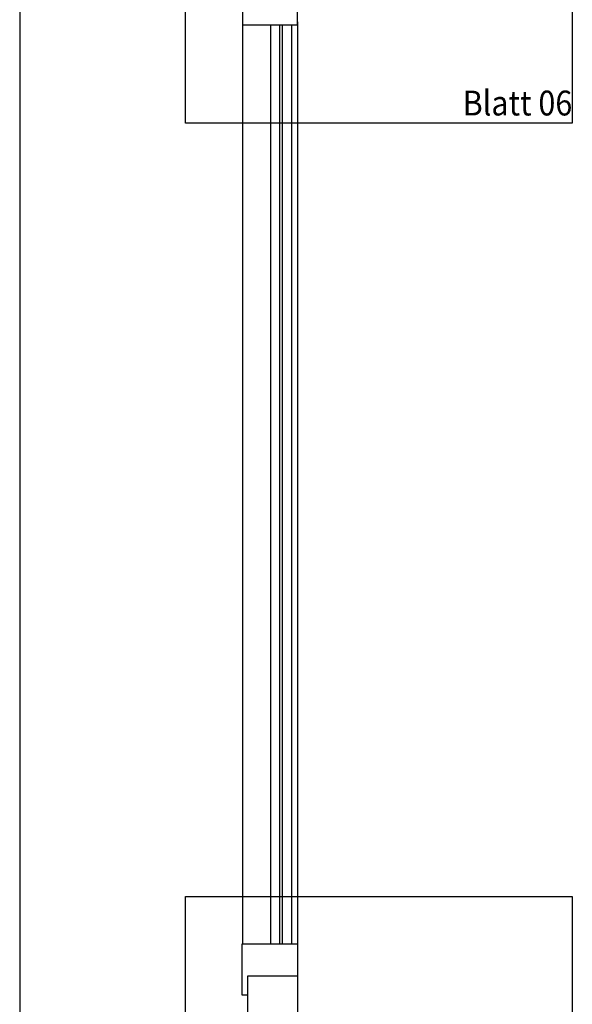
# Model space of a CAD drawing. Units: millimetres. Extents: x -362080 to -165483, y 96743 to 400618.
# Drawn here: x -179449 to -178949, y 203481 to 204372 of the extents above; entities that cross this region are included whole.
import ezdxf
from ezdxf.enums import TextEntityAlignment as Align

# ---------------------------------------------------------------- set-up
doc = ezdxf.new("R2010")
doc.units = ezdxf.units.MM
doc.layers.add('GIP-Ansichtsfenster', color=9, linetype='Continuous', plot=False)
doc.layers.add('GIP-Bauseits', color=8, linetype='Continuous')
doc.styles.add('GIP-Text-45', font='calibri.ttf', dxfattribs={"width": 0.9, "height": 4.5})

# ---------------------------------------------------------------- blocks, each defined once
blk = doc.blocks.new('*U185')
at = {"color": 1}
blk.add_lwpolyline([(0, 0), (-350, 0), (-350, 400), (0, 400)], close=True, dxfattribs=at)
at = {"color": 1, "style": 'GIP-Text-45', "width": 0.9}
blk.add_attdef('BEZEICHNUNG', text='', height=22.5, dxfattribs=at).set_placement((0, 0), align=Align.BOTTOM_RIGHT)
blk = doc.blocks.new('GIP-Rohbau_1')
for p, q in [((4904.81, -2964.65), (4904.81, -3936.16)), ((5156.31, -3038.65), (5156.31, -3873.15)), ((5106.31, -3041.4), (5106.31, -3873.15)), ((5131.81, -3041.4), (5131.81, -3873.15)), ((5140.31, -3873.15), (5140.31, -3041.4)), ((5142.31, -3041.4), (5142.31, -3873.15)), ((5150.81, -3041.4), (5150.81, -3873.15))]:
    blk.add_line(p, q)
for points in [[(5111.31, -2994.9), (5106.31, -2994.9), (5106.31, -3041.4), (5156.31, -3041.4), (5156.31, -3012.4)], [(5111.16, -3919.65), (5106.16, -3919.65), (5106.16, -3886.65), (5106.16, -3873.15), (5156.16, -3873.15), (5156.16, -3902.15)]]:
    blk.add_lwpolyline(points)
blk.add_lwpolyline([(5156.16, -3944.15), (5111.16, -3944.15), (5111.16, -3902.15), (5156.16, -3902.15)], close=True)
at = {"layer": 'GIP-Ansichtsfenster'}
for p, values in [((5404.81, -3130.46), {'BEZEICHNUNG': 'Blatt 06'}), ((5404.81, -4230.46), {'BEZEICHNUNG': 'Blatt 07'})]:
    blk.add_blockref('*U185', p, dxfattribs=at).add_auto_attribs(values)

msp = doc.modelspace()

# ---------------------------------------------------------------- block references
at = {"layer": 'GIP-Bauseits', "color": 252, "linetype": 'Continuous', "lineweight": 25}
msp.add_blockref('GIP-Rohbau_1', (-184353.966, 207408.634), dxfattribs=at)

doc.saveas('drawing.dxf')
